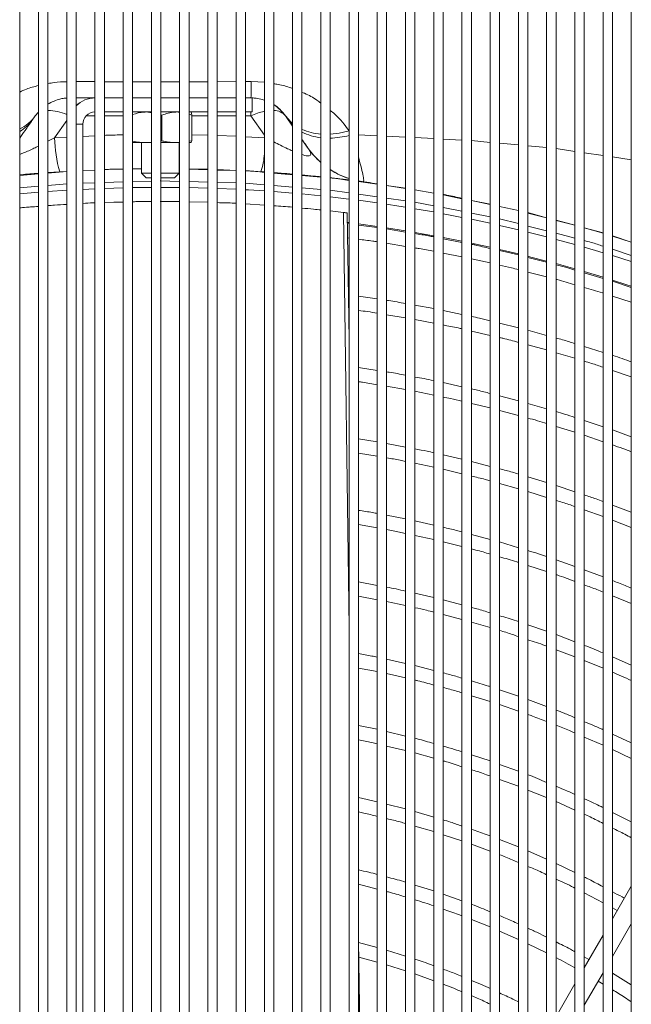
# Model space of a CAD drawing. Units: millimetres. Extents: x 1488 to 12188, y 1489 to 10331.
# Drawn here: x 2528 to 2658, y 7451 to 7661 of the extents above; entities that cross this region are included whole.
import ezdxf

# ---------------------------------------------------------------- set-up
doc = ezdxf.new("R2010")
doc.units = ezdxf.units.MM

msp = doc.modelspace()

# ---------------------------------------------------------------- linework, layer by layer
at = {"color": 7, "linetype": 'Continuous', "lineweight": 15}
for p, q in [((2528.035, 7748.986), (2528.035, 6848.986)), ((2532.035, 6848.986), (2532.035, 7748.986)), ((2534.035, 7748.986), (2534.035, 6848.986)), ((2538.035, 6848.986), (2538.035, 7748.986)), ((2540.035, 7748.986), (2540.035, 6848.986)), ((2544.035, 6848.986), (2544.035, 7748.986)), ((2546.035, 7748.986), (2546.035, 6848.986)), ((2550.035, 6848.986), (2550.035, 7748.986)), ((2552.035, 7748.986), (2552.035, 6848.986)), ((2556.035, 6848.986), (2556.035, 7748.986)), ((2558.035, 7748.986), (2558.035, 6848.986)), ((2562.035, 6848.986), (2562.035, 7748.986)), ((2564.035, 7748.986), (2564.035, 6848.986)), ((2568.035, 6848.986), (2568.035, 7748.986)), ((2570.035, 7748.986), (2570.035, 6848.986)), ((2574.035, 6848.986), (2574.035, 7748.986)), ((2576.035, 7748.986), (2576.035, 6848.986)), ((2580.035, 6848.986), (2580.035, 7748.986)), ((2582.035, 7748.986), (2582.035, 6848.986)), ((2586.035, 6848.986), (2586.035, 7748.986)), ((2588.035, 7748.986), (2588.035, 6848.986)), ((2592.035, 6848.986), (2592.035, 7748.986)), ((2594.035, 7748.986), (2594.035, 6848.986)), ((2598.035, 6848.986), (2598.035, 7748.986)), ((2600.035, 7748.986), (2600.035, 6848.986)), ((2604.035, 6848.986), (2604.035, 7748.986)), ((2606.035, 7748.986), (2606.035, 6848.986)), ((2610.035, 6848.986), (2610.035, 7748.986)), ((2612.035, 7748.986), (2612.035, 6848.986)), ((2616.035, 6848.986), (2616.035, 7748.986)), ((2618.035, 7748.986), (2618.035, 6848.986)), ((2622.035, 6848.986), (2622.035, 7748.986)), ((2624.035, 7748.986), (2624.035, 6848.986)), ((2628.035, 6848.986), (2628.035, 7748.986)), ((2630.035, 7748.986), (2630.035, 6848.986)), ((2634.035, 6848.986), (2634.035, 7748.986)), ((2636.035, 7748.986), (2636.035, 6848.986)), ((2640.035, 6848.986), (2640.035, 7748.986)), ((2642.035, 7748.986), (2642.035, 6848.986)), ((2646.035, 6848.986), (2646.035, 7748.986)), ((2648.035, 7748.986), (2648.035, 6848.986)), ((2652.035, 6848.986), (2652.035, 7748.986)), ((2654.035, 7748.986), (2654.035, 6848.986)), ((2658.035, 6848.986), (2658.035, 7748.986)), ((2540.035, 7643.986), (2543.962, 7643.986)), ((2546.035, 7643.986), (2550.035, 7643.986)), ((2552.035, 7643.986), (2556.035, 7643.986)), ((2557.951, 7643.986), (2562.035, 7643.986)), ((2564.035, 7643.986), (2568.035, 7643.986)), ((2570.035, 7643.986), (2574.035, 7643.986)), ((2576.035, 7643.986), (2577.179, 7643.986)), ((2577.448, 7643.986), (2577.448, 7640.986)), ((2532.035, 7640.957), (2531.346, 7640.148)), ((2550.035, 7640.986), (2546.035, 7640.986)), ((2556.035, 7640.986), (2552.035, 7640.986)), ((2554.943, 7640.986), (2556.035, 7640.834)), ((2562.035, 7640.986), (2558.035, 7640.986)), ((2558.035, 7640.413), (2558.27, 7640.334)), ((2558.27, 7640.334), (2558.27, 7634.854)), ((2561.432, 7640.986), (2562.035, 7640.898)), ((2568.035, 7640.986), (2564.035, 7640.986)), ((2564.035, 7640.534), (2564.599, 7640.334)), ((2564.599, 7640.334), (2564.599, 7634.854)), ((2574.035, 7640.986), (2570.035, 7640.986)), ((2577.448, 7640.986), (2576.035, 7640.986)), ((2530.712, 7639.243), (2531.346, 7640.148)), ((2540.035, 7638.386), (2541.449, 7638.386)), ((2541.473, 7387.336), (2541.449, 7638.386)), ((2584.529, 7640.148), (2584.548, 7640.148)), ((2586.035, 7637.997), (2584.529, 7640.148)), ((2584.548, 7640.148), (2585.181, 7639.243)), ((2554.904, 7634.486), (2552.035, 7634.486)), ((2553.94, 7634.486), (2553.94, 7627.986)), ((2554.904, 7634.486), (2554.973, 7634.486)), ((2556.035, 7634.486), (2554.973, 7634.486)), ((2558.27, 7634.854), (2558.035, 7634.824)), ((2561.411, 7634.486), (2558.035, 7634.486)), ((2561.411, 7634.486), (2561.464, 7634.486)), ((2561.94, 7634.486), (2561.464, 7634.486)), ((2561.94, 7627.986), (2561.94, 7634.486)), ((2564.599, 7634.854), (2564.035, 7634.779)), ((2564.433, 7634.486), (2564.035, 7634.486)), ((2589.352, 7633.259), (2588.035, 7635.14)), ((2589.367, 7633.259), (2589.352, 7633.259)), ((2532.035, 7627.828), (2528.035, 7627.487)), ((2538.035, 7628.339), (2534.035, 7627.998)), ((2534.035, 7628.114), (2536.544, 7628.292)), ((2536.544, 7628.292), (2538.035, 7628.365)), ((2541.45, 7628.531), (2544.035, 7628.657)), ((2552.035, 7628.89), (2553.94, 7628.921)), ((2553.94, 7627.986), (2554.94, 7626.986)), ((2553.94, 7627.986), (2556.035, 7627.986)), ((2558.035, 7627.986), (2561.94, 7627.986)), ((2560.94, 7626.986), (2561.94, 7627.986)), ((2564.035, 7628.887), (2568.035, 7628.822)), ((2570.035, 7628.743), (2574.035, 7628.549)), ((2576.035, 7628.451), (2579.3, 7628.292)), ((2579.3, 7628.292), (2580.035, 7628.24)), ((2556.035, 7626.986), (2554.94, 7626.986)), ((2560.94, 7626.986), (2558.035, 7626.986)), ((2601.056, 7626.155), (2601.071, 7626.155)), ((2606.035, 7625.378), (2610.035, 7624.734)), ((2612.035, 7624.413), (2616.035, 7623.769)), ((2550.035, 7621.862), (2546.035, 7621.757)), ((2550.035, 7621.855), (2546.035, 7621.739)), ((2562.035, 7621.94), (2557.923, 7621.947)), ((2568.035, 7621.788), (2564.035, 7621.92)), ((2580.035, 7621.188), (2576.035, 7621.448)), ((2624.035, 7622.201), (2628.035, 7621.341)), ((2532.035, 7620.922), (2528.035, 7620.593)), ((2596.831, 7619.634), (2594.035, 7619.96)), ((2598.035, 7592.537), (2597.613, 7619.54)), ((2630.035, 7620.911), (2634.035, 7620.051)), ((2636.035, 7619.604), (2640.035, 7618.522)), ((2598.035, 7617.219), (2597.649, 7617.27)), ((2597.664, 7617.513), (2598.035, 7617.467)), ((2598.035, 7617.465), (2597.669, 7617.511)), ((2600.035, 7617.208), (2604.035, 7616.653)), ((2604.035, 7616.651), (2600.035, 7617.206)), ((2642.035, 7617.981), (2646.035, 7616.9)), ((2604.035, 7616.424), (2600.035, 7616.954)), ((2606.035, 7616.356), (2610.035, 7615.724)), ((2610.035, 7615.721), (2606.035, 7616.354)), ((2610.035, 7615.468), (2606.035, 7616.126)), ((2652.035, 7615.199), (2648.035, 7616.374)), ((2648.035, 7616.359), (2652.035, 7615.277)), ((2597.696, 7614.232), (2598.035, 7614.189)), ((2606.035, 7613.073), (2610.035, 7612.433)), ((2618.035, 7614.303), (2622.035, 7613.513)), ((2622.035, 7613.51), (2618.035, 7614.3)), ((2622.035, 7613.263), (2618.035, 7614.051)), ((2654.035, 7614.642), (2658.035, 7613.332)), ((2618.035, 7610.99), (2622.035, 7610.221)), ((2630.035, 7611.775), (2634.035, 7610.826)), ((2634.035, 7610.823), (2630.035, 7611.772)), ((2634.035, 7610.597), (2630.035, 7611.516)), ((2624.035, 7609.796), (2628.035, 7608.896)), ((2640.035, 7609.038), (2636.035, 7610.09)), ((2636.035, 7606.979), (2640.035, 7605.944)), ((2642.035, 7608.763), (2646.035, 7607.649)), ((2646.035, 7607.645), (2642.035, 7608.76)), ((2648.035, 7607.071), (2652.035, 7605.872)), ((2652.035, 7605.868), (2648.035, 7607.067)), ((2652.035, 7605.621), (2648.035, 7606.809)), ((2658.035, 7603.701), (2654.035, 7605.026)), ((2604.035, 7601.254), (2600.035, 7601.831)), ((2654.035, 7601.852), (2658.035, 7600.544)), ((2616.035, 7599.205), (2612.035, 7599.914)), ((2622.035, 7597.943), (2618.035, 7598.786)), ((2606.035, 7597.894), (2610.035, 7597.239)), ((2612.035, 7596.898), (2616.035, 7596.11)), ((2624.035, 7594.438), (2628.035, 7593.515)), ((2634.035, 7595.134), (2630.035, 7596.112)), ((2640.035, 7593.504), (2636.035, 7594.619)), ((2636.035, 7591.487), (2640.035, 7590.426)), ((2652.035, 7589.903), (2648.035, 7591.158)), ((2642.035, 7589.832), (2646.035, 7588.632)), ((2604.035, 7586.069), (2600.035, 7586.681)), ((2654.035, 7586.073), (2658.035, 7584.731)), ((2606.035, 7582.69), (2610.035, 7582.018)), ((2622.035, 7582.585), (2618.035, 7583.47)), ((2612.035, 7581.621), (2616.035, 7580.812)), ((2634.035, 7579.628), (2630.035, 7580.652)), ((2624.035, 7579.04), (2628.035, 7578.092)), ((2630.035, 7577.578), (2634.035, 7576.488)), ((2640.035, 7577.901), (2636.035, 7579.067)), ((2652.035, 7574.108), (2648.035, 7575.418)), ((2642.035, 7574.168), (2646.035, 7572.935)), ((2658.035, 7571.955), (2654.035, 7573.413)), ((2604.035, 7570.876), (2600.035, 7571.507)), ((2648.035, 7572.288), (2652.035, 7570.909)), ((2610.035, 7569.77), (2606.035, 7570.541)), ((2600.035, 7568.505), (2604.035, 7567.814)), ((2622.035, 7567.197), (2618.035, 7568.109)), ((2612.035, 7566.321), (2616.035, 7565.489)), ((2618.035, 7565.071), (2622.035, 7564.096)), ((2628.035, 7565.675), (2624.035, 7566.73)), ((2640.035, 7562.242), (2636.035, 7563.444)), ((2630.035, 7562.035), (2634.035, 7560.915)), ((2646.035, 7560.278), (2642.035, 7561.629)), ((2636.035, 7560.35), (2640.035, 7559.082)), ((2658.035, 7555.939), (2654.035, 7557.443)), ((2610.035, 7554.491), (2606.035, 7555.267)), ((2648.035, 7556.421), (2652.035, 7555.001)), ((2600.035, 7553.294), (2604.035, 7552.583)), ((2616.035, 7553.18), (2612.035, 7554.102)), ((2654.035, 7554.27), (2658.035, 7552.695)), ((2612.035, 7550.994), (2616.035, 7550.138)), ((2628.035, 7550.15), (2624.035, 7551.219)), ((2618.035, 7549.644), (2622.035, 7548.64)), ((2634.035, 7548.38), (2630.035, 7549.599)), ((2636.035, 7544.622), (2640.035, 7543.315)), ((2646.035, 7544.422), (2642.035, 7545.796)), ((2652.035, 7542.158), (2648.035, 7543.69)), ((2604.035, 7540.375), (2600.035, 7541.134)), ((2600.035, 7538.065), (2604.035, 7537.332)), ((2616.035, 7537.797), (2612.035, 7538.707)), ((2654.035, 7538.144), (2658.035, 7536.519)), ((2606.035, 7536.962), (2610.035, 7536.079)), ((2622.035, 7536.229), (2618.035, 7537.291)), ((2618.035, 7534.178), (2622.035, 7533.142)), ((2624.035, 7532.583), (2628.035, 7531.392)), ((2640.035, 7530.622), (2636.035, 7531.997)), ((2646.035, 7528.394), (2642.035, 7529.931)), ((2642.035, 7526.703), (2646.035, 7525.19)), ((2658.035, 7523.453), (2654.035, 7525.157)), ((2610.035, 7523.797), (2606.035, 7524.669)), ((2616.035, 7522.301), (2612.035, 7523.329)), ((2648.035, 7524.426), (2652.035, 7522.746)), ((2600.035, 7522.812), (2604.035, 7522.055)), ((2606.035, 7521.614), (2610.035, 7520.701)), ((2624.035, 7516.931), (2628.035, 7515.698)), ((2634.035, 7516.834), (2630.035, 7518.184)), ((2630.035, 7515.039), (2634.035, 7513.642)), ((2640.035, 7514.629), (2636.035, 7516.147)), ((2604.035, 7509.785), (2600.035, 7510.59)), ((2610.035, 7508.355), (2606.035, 7509.321)), ((2658.035, 7506.9), (2654.035, 7508.767)), ((2648.035, 7508.147), (2652.035, 7506.406)), ((2606.035, 7506.228), (2610.035, 7505.282)), ((2612.035, 7504.76), (2616.035, 7503.65)), ((2628.035, 7503.06), (2624.035, 7504.356)), ((2654.035, 7505.475), (2658.035, 7503.553)), ((2634.035, 7500.871), (2630.035, 7502.339)), ((2630.035, 7499.14), (2634.035, 7497.69)), ((2636.035, 7496.886), (2640.035, 7495.259)), ((2604.035, 7494.405), (2600.035, 7495.272)), ((2610.035, 7492.865), (2606.035, 7493.899)), ((2642.035, 7494.436), (2646.035, 7492.627)), ((2616.035, 7491.141), (2612.035, 7492.346)), ((2658.035, 7490.127), (2654.035, 7492.141)), ((2612.035, 7489.19), (2616.035, 7488.036)), ((2618.035, 7487.391), (2622.035, 7486.063)), ((2624.035, 7485.395), (2628.035, 7483.887)), ((2634.035, 7484.775), (2630.035, 7486.336)), ((2640.035, 7482.18), (2636.035, 7483.927)), ((2646.035, 7479.36), (2642.035, 7481.299)), ((2600.035, 7476.849), (2604.035, 7475.826)), ((2616.035, 7475.433), (2612.035, 7476.684)), ((2648.035, 7475.01), (2652.035, 7472.924)), ((2658.035, 7476.447), (2654.035, 7469.519)), ((2622.035, 7473.325), (2618.035, 7474.759)), ((2654.035, 7471.818), (2655.032, 7471.246)), ((2624.035, 7469.357), (2628.035, 7467.782)), ((2630.035, 7466.914), (2634.035, 7465.143)), ((2654.035, 7461.519), (2658.035, 7468.447)), ((2601.029, 7401.664), (2600.035, 7464.837)), ((2604.035, 7463.406), (2600.041, 7464.473)), ((2652.035, 7466.055), (2648.035, 7459.127)), ((2610.035, 7461.592), (2606.035, 7462.846)), ((2636.035, 7464.223), (2640.035, 7462.249)), ((2600.09, 7461.355), (2604.035, 7460.3)), ((2649.03, 7460.85), (2648.035, 7461.406)), ((2606.035, 7459.704), (2610.035, 7458.446)), ((2612.035, 7457.801), (2616.035, 7456.349)), ((2648.035, 7451.127), (2652.035, 7458.055)), ((2650.996, 7456.255), (2652.035, 7455.63)), ((2658.035, 7455.477), (2654.035, 7457.931)), ((2646.035, 7455.663), (2642.035, 7448.734))]:
    msp.add_line(p, q, dxfattribs=at)
at = {"color": 8, "linetype": 'Continuous', "lineweight": 15}
for p, q in [((2544.035, 7647.434), (2540.035, 7647.442)), ((2550.035, 7647.423), (2546.035, 7647.431)), ((2556.035, 7647.411), (2552.035, 7647.419)), ((2562.035, 7647.415), (2558.035, 7647.407)), ((2568.035, 7647.427), (2564.035, 7647.419)), ((2574.035, 7647.439), (2570.035, 7647.431)), ((2577.259, 7647.445), (2576.035, 7647.443)), ((2577.259, 7647.445), (2580.035, 7647.306)), ((2577.155, 7640.148), (2577.155, 7640.986)), ((2535.447, 7635.506), (2538.035, 7639.201)), ((2542.137, 7640.148), (2544.035, 7640.148)), ((2546.035, 7640.148), (2550.035, 7640.148)), ((2564.599, 7640.148), (2568.035, 7640.148)), ((2570.035, 7640.148), (2574.035, 7640.148)), ((2576.035, 7640.148), (2577.155, 7640.148)), ((2577.155, 7640.148), (2580.035, 7636.033)), ((2585.181, 7639.243), (2586.035, 7638.221)), ((2585.181, 7639.243), (2586.035, 7638.022)), ((2568.035, 7636.071), (2564.599, 7636.127)), ((2604.035, 7635.952), (2600.035, 7636.1)), ((2535.447, 7635.506), (2534.035, 7634.762)), ((2538.035, 7635.632), (2535.447, 7635.506)), ((2544.035, 7635.924), (2541.449, 7635.798)), ((2574.035, 7635.816), (2570.035, 7636.011)), ((2580.035, 7635.524), (2576.035, 7635.719)), ((2610.035, 7635.659), (2606.035, 7635.87)), ((2616.035, 7635.344), (2612.035, 7635.554)), ((2622.035, 7635.028), (2618.035, 7635.239)), ((2628.035, 7634.536), (2624.035, 7634.904)), ((2634.035, 7633.984), (2630.035, 7634.352)), ((2640.035, 7633.431), (2636.035, 7633.799)), ((2646.035, 7632.622), (2642.035, 7633.216)), ((2652.035, 7631.73), (2648.035, 7632.325)), ((2658.035, 7630.839), (2654.035, 7631.433)), ((2564.035, 7628.814), (2568.035, 7628.701)), ((2570.035, 7628.645), (2574.035, 7628.533)), ((2582.035, 7627.992), (2586.035, 7627.655)), ((2534.035, 7625.369), (2538.035, 7625.712)), ((2541.45, 7625.879), (2544.035, 7625.953)), ((2546.035, 7626.01), (2550.035, 7626.125)), ((2552.035, 7626.182), (2556.035, 7626.296)), ((2557.904, 7626.35), (2562.035, 7626.236)), ((2564.035, 7626.181), (2568.035, 7626.07)), ((2570.035, 7626.015), (2574.035, 7625.905)), ((2576.035, 7625.844), (2580.035, 7625.513)), ((2588.035, 7627.486), (2592.035, 7627.149)), ((2600.035, 7626.324), (2601.071, 7626.155)), ((2600.035, 7626.321), (2601.056, 7626.155)), ((2600.035, 7626.18), (2604.035, 7625.615)), ((2528.035, 7624.855), (2532.035, 7625.198)), ((2532.035, 7623.937), (2528.035, 7623.594)), ((2538.035, 7624.359), (2534.035, 7624.09)), ((2544.035, 7624.67), (2541.45, 7624.549)), ((2550.035, 7624.87), (2546.035, 7624.749)), ((2562.035, 7624.939), (2558.035, 7624.965)), ((2574.035, 7624.565), (2570.035, 7624.739)), ((2582.035, 7625.348), (2586.035, 7625.016)), ((2586.035, 7623.749), (2582.035, 7624.07)), ((2588.035, 7624.851), (2592.035, 7624.52)), ((2592.035, 7623.173), (2588.035, 7623.569)), ((2594.035, 7624.347), (2598.035, 7623.791)), ((2600.035, 7623.513), (2604.035, 7622.958)), ((2606.035, 7625.332), (2610.035, 7624.768)), ((2604.035, 7621.684), (2600.035, 7622.231)), ((2606.035, 7622.68), (2610.035, 7622.125)), ((2612.035, 7621.841), (2616.035, 7621.057)), ((2618.035, 7623.358), (2622.035, 7622.563)), ((2624.035, 7622.165), (2628.035, 7621.369)), ((2598.035, 7531.349), (2596.831, 7619.634)), ((2616.035, 7619.74), (2612.035, 7620.439)), ((2618.035, 7620.664), (2622.035, 7619.88)), ((2624.035, 7619.488), (2628.035, 7618.704)), ((2636.035, 7619.501), (2640.035, 7618.469)), ((2628.035, 7617.331), (2624.035, 7618.186)), ((2630.035, 7618.297), (2634.035, 7617.264)), ((2642.035, 7617.953), (2646.035, 7616.921)), ((2634.035, 7615.95), (2630.035, 7616.884)), ((2636.035, 7616.748), (2640.035, 7615.716)), ((2640.035, 7614.448), (2636.035, 7615.463)), ((2642.035, 7615.199), (2646.035, 7614.167)), ((2646.035, 7612.825), (2642.035, 7613.921)), ((2654.035, 7614.567), (2658.035, 7613.293)), ((2654.035, 7611.798), (2658.035, 7610.495)), ((2658.035, 7609.205), (2654.035, 7610.468))]:
    msp.add_line(p, q, dxfattribs=at)
at = {"color": 8, "linetype": 'Continuous', "lineweight": 15, "flags": 128}
for points in [[(2584.548, 7640.148), (2585.591, 7638.937), (2586.035, 7638.543)], [(2594.035, 7636.286), (2595.949, 7636.497), (2598.055, 7636.966)], [(2596.73, 7627.321), (2597.636, 7626.973), (2598.035, 7626.838)], [(2556.035, 7624.959), (2555.222, 7624.954), (2552.035, 7624.912)], [(2568.035, 7624.807), (2565.945, 7624.866), (2564.035, 7624.907)], [(2580.035, 7624.213), (2576.659, 7624.425), (2576.035, 7624.46)], [(2598.035, 7622.485), (2598.014, 7622.488), (2594.035, 7622.956)], [(2610.035, 7620.769), (2608.633, 7620.993), (2606.035, 7621.392)], [(2622.035, 7618.594), (2619.196, 7619.151), (2618.035, 7619.371)], [(2652.035, 7611.078), (2650.443, 7611.554), (2648.035, 7612.257)]]:
    msp.add_lwpolyline(points, dxfattribs=at)
at = {"color": 7, "linetype": 'Continuous', "lineweight": 15, "flags": 128}
for points in [[(2612.035, 7615.388), (2615.962, 7614.691), (2616.035, 7614.677)], [(2616.035, 7614.675), (2615.948, 7614.691), (2612.035, 7615.385)], [(2624.035, 7613.099), (2626.369, 7612.598), (2628.035, 7612.23)], [(2628.035, 7612.227), (2626.355, 7612.598), (2624.035, 7613.096)], [(2636.035, 7610.331), (2636.701, 7610.163), (2640.035, 7609.3)], [(2640.035, 7609.296), (2636.687, 7610.163), (2636.035, 7610.327)], [(2654.035, 7605.252), (2657.094, 7604.275), (2658.035, 7603.967)], [(2658.035, 7603.963), (2657.08, 7604.275), (2654.035, 7605.247)]]:
    msp.add_lwpolyline(points, dxfattribs=at)
at = {"color": 7, "linetype": 'Continuous', "lineweight": 15}
for centre, radius, start, end in [((2522.189, 7646.991), 55.072, 356.87188, 0.47242), ((2577.157, 7634.986), 9, 35, 57.17966), ((2564.417, 7636.223), 28.978, 181.41699, 195.88187), ((2603.278, 7643.009), 17, 215, 228.59935), ((2603.278, 7643.009), 17, 237.06595, 247.34801)]:
    msp.add_arc(centre, radius, start, end, dxfattribs=at)
at = {"color": 8, "linetype": 'Continuous', "lineweight": 15}
for centre, radius, start, end in [((2533.899, 7631.123), 10.195, 66.06172, 89.23192), ((2582.754, 7628.53), 12.897, 102.17198, 115.73197), ((2582.063, 7638.106), 3.202, 39.61621, 90.4978), ((2524.401, 7645.096), 8.527, 295.22362, 324.52975), ((2523.983, 7644.021), 8.253, 299.40425, 324.61725), ((2592.846, 7648.127), 11.848, 246.04245, 266.07524), ((2593.167, 7646.483), 11.017, 242.23747, 264.10358), ((2593.564, 7653.301), 17.872, 271.51099, 284.48853), ((2567.486, 7632.553), 12.558, 340.1666, 357.80118), ((2603.293, 7643.009), 17, 215, 228.5319), ((2603.293, 7643.009), 17, 237.00568, 251.98525)]:
    msp.add_arc(centre, radius, start, end, dxfattribs=at)
at = {"color": 7, "linetype": 'Continuous', "lineweight": 15}
for centre, major_axis, ratio, start_param, end_param in [((2544.049, 7638.386), (-3.959, 3.961), 0.9999052, 5.4980104, 6.2969755), ((2544.029, 7638.386), (-3.958, 3.961), 0.9999534, 5.4982046, 6.2922002), ((2544.049, 7638.386), (-1.839, 1.839), 0.9997958, 5.4979308, 7.0687272)]:
    msp.add_ellipse(centre, major_axis=major_axis, ratio=ratio, start_param=start_param, end_param=end_param, dxfattribs=at)
at = {"color": 8, "linetype": 'Continuous', "lineweight": 15}
for points, knots in [([(2528.035, 7645.223), (2528.502, 7645.437), (2529.74, 7646.002), (2531.154, 7646.382), (2532.035, 7646.618)], [0, 0, 0, 0, 0.3768572, 1, 1, 1, 1]), ([(2534.035, 7647.014), (2534.475, 7647.103), (2535.765, 7647.364), (2537.133, 7647.392), (2538.035, 7647.409)], [0, 0, 0, 0, 0.3405989, 1, 1, 1, 1]), ([(2582.035, 7646.996), (2582.339, 7646.95), (2583.616, 7646.758), (2584.97, 7646.396), (2585.92, 7646.009), (2586.035, 7645.963)], [0, 0, 0, 0, 0.2154303, 0.9048804, 1, 1, 1, 1]), ([(2588.035, 7645.161), (2588.209, 7645.093), (2589.364, 7644.638), (2590.757, 7643.883), (2591.755, 7643.077), (2592.035, 7642.851)], [0, 0, 0, 0, 0.1129817, 0.7510404, 1, 1, 1, 1]), ([(2594.035, 7641.296), (2594.368, 7641.047), (2596.052, 7639.787), (2597.163, 7638.222), (2598.055, 7636.966)], [0, 0, 0, 0, 0.1973116, 1, 1, 1, 1]), ([(2550.035, 7636.107), (2548.918, 7636.104), (2547.584, 7636.1), (2546.252, 7636.032), (2546.035, 7636.021)], [0, 0, 0, 0, 0.836972, 1, 1, 1, 1]), ([(2586.035, 7632.699), (2585.675, 7632.86), (2584.302, 7633.472), (2582.998, 7634.147), (2582.035, 7634.644)], [0, 0, 0, 0, 0.2619664, 1, 1, 1, 1]), ([(2588.035, 7635.164), (2588.265, 7634.835), (2588.771, 7634.112), (2589.257, 7633.417), (2589.33, 7633.312), (2589.367, 7633.259)], [0, 0, 0, 0, 0.291215, 0.6397956, 1, 1, 1, 1]), ([(2532.035, 7633.748), (2531.717, 7633.588), (2530.68, 7633.067), (2529.374, 7632.497), (2528.343, 7632.089), (2528.09, 7632.013), (2528.035, 7631.996)], [0, 0, 0, 0, 0.245477, 0.7990709, 0.9561618, 1, 1, 1, 1]), ([(2589.352, 7633.259), (2589.496, 7633.039), (2589.787, 7632.595), (2589.955, 7632.071), (2589.827, 7631.742), (2589.509, 7631.649), (2589.091, 7631.659), (2588.66, 7631.723), (2588.208, 7631.875), (2588.035, 7631.933)], [0, 0, 0, 0, 0.2248379, 0.4543306, 0.6225111, 0.7577346, 0.7965596, 0.9224935, 1, 1, 1, 1]), ([(2601.071, 7626.155), (2601.12, 7626.223), (2601.221, 7626.361), (2601.006, 7627.606), (2600.621, 7629.257), (2600.21, 7630.733), (2600.035, 7631.359)], [0, 0, 0, 0, 0.2719378, 0.5506657, 0.8092876, 1, 1, 1, 1]), ([(2576.035, 7628.477), (2576.16, 7628.474), (2577.498, 7628.44), (2578.829, 7628.293), (2580.035, 7628.161)], [0, 0, 0, 0, 0.0936995, 1, 1, 1, 1]), ([(2594.035, 7626.98), (2594.309, 7626.958), (2595.65, 7626.853), (2596.978, 7626.635), (2598.035, 7626.462)], [0, 0, 0, 0, 0.2041867, 1, 1, 1, 1]), ([(2648.035, 7613.651), (2648.533, 7613.528), (2649.886, 7613.196), (2651.203, 7612.738), (2652.035, 7612.449)], [0, 0, 0, 0, 0.3679065, 1, 1, 1, 1])]:
    msp.add_open_spline(points, degree=3, knots=knots, dxfattribs=at)
at = {"color": 7, "linetype": 'Continuous', "lineweight": 15}
for points, knots in [([(2538.035, 7643.95), (2537.95, 7643.946), (2537.466, 7643.924), (2536.455, 7643.716), (2535.113, 7643.293), (2534.424, 7642.869), (2534.035, 7642.63)], [0, 0, 0, 0, 0.0384466, 0.2195836, 0.5600751, 1, 1, 1, 1]), ([(2580.035, 7643.505), (2579.876, 7643.562), (2579.409, 7643.728), (2578.542, 7643.904), (2577.664, 7643.981), (2577.277, 7643.985), (2577.179, 7643.986)], [0, 0, 0, 0, 0.2293342, 0.6745824, 0.9173431, 1, 1, 1, 1]), ([(2584.548, 7640.148), (2584.147, 7640.631), (2583.468, 7641.451), (2582.636, 7642.243), (2582.06, 7642.54), (2582.035, 7642.553)], [0, 0, 0, 0, 0.5784746, 0.9821047, 1, 1, 1, 1]), ([(2552.035, 7640.43), (2552.83, 7640.675), (2553.788, 7640.97), (2554.774, 7640.983), (2554.941, 7640.986)], [0, 0, 0, 0, 0.8299665, 1, 1, 1, 1]), ([(2558.27, 7640.334), (2559.159, 7640.625), (2560.201, 7640.966), (2561.274, 7640.983), (2561.432, 7640.986)], [0, 0, 0, 0, 0.8523335, 1, 1, 1, 1]), ([(2564.599, 7640.334), (2564.552, 7640.625), (2564.499, 7640.961), (2564.443, 7640.983), (2564.436, 7640.986)], [0, 0, 0, 0, 0.8637975, 1, 1, 1, 1]), ([(2528.035, 7635.422), (2528.394, 7635.934), (2529.153, 7637.018), (2530.173, 7638.474), (2530.712, 7639.243)], [0, 0, 0, 0, 0.4718902, 1, 1, 1, 1]), ([(2554.904, 7634.486), (2553.946, 7634.526), (2552.984, 7634.567), (2552.04, 7634.765), (2552.035, 7634.765)], [0, 0, 0, 0, 0.9950764, 1, 1, 1, 1]), ([(2556.035, 7634.571), (2555.831, 7634.539), (2555.479, 7634.483), (2555.123, 7634.485), (2554.973, 7634.486)], [0, 0, 0, 0, 0.5781399, 1, 1, 1, 1]), ([(2561.411, 7634.486), (2560.501, 7634.532), (2559.447, 7634.586), (2558.413, 7634.822), (2558.27, 7634.854)], [0, 0, 0, 0, 0.8623574, 1, 1, 1, 1]), ([(2562.035, 7634.512), (2561.988, 7634.505), (2561.798, 7634.477), (2561.607, 7634.482), (2561.464, 7634.486)], [0, 0, 0, 0, 0.2512624, 1, 1, 1, 1]), ([(2564.433, 7634.486), (2564.457, 7634.497), (2564.512, 7634.523), (2564.567, 7634.733), (2564.599, 7634.854)], [0, 0, 0, 0, 0.4244979, 1, 1, 1, 1]), ([(2528.035, 7627.628), (2528.153, 7627.639), (2529.427, 7627.761), (2530.794, 7627.868), (2532.035, 7627.966)], [0, 0, 0, 0, 0.0922077, 1, 1, 1, 1]), ([(2546.035, 7628.754), (2546.429, 7628.775), (2547.76, 7628.847), (2549.095, 7628.853), (2550.035, 7628.858)], [0, 0, 0, 0, 0.2955108, 1, 1, 1, 1]), ([(2580.035, 7628.161), (2578.793, 7628.297), (2577.462, 7628.443), (2576.124, 7628.478), (2576.035, 7628.48)], [0, 0, 0, 0, 0.9333641, 1, 1, 1, 1]), ([(2582.035, 7628.097), (2582.56, 7628.06), (2583.915, 7627.967), (2585.23, 7627.85), (2586.035, 7627.779)], [0, 0, 0, 0, 0.3875194, 1, 1, 1, 1]), ([(2588.035, 7627.608), (2588.871, 7627.53), (2590.267, 7627.401), (2591.529, 7627.269), (2592.035, 7627.216)], [0, 0, 0, 0, 0.598788, 1, 1, 1, 1]), ([(2594.035, 7627.002), (2594.46, 7626.955), (2595.663, 7626.824), (2597.041, 7626.66), (2597.783, 7626.569), (2598.035, 7626.538)], [0, 0, 0, 0, 0.2653918, 0.7506497, 1, 1, 1, 1]), ([(2598.035, 7626.458), (2596.87, 7626.65), (2595.541, 7626.869), (2594.2, 7626.976), (2594.035, 7626.989)], [0, 0, 0, 0, 0.8769941, 1, 1, 1, 1]), ([(2600.035, 7626.288), (2600.079, 7626.282), (2600.529, 7626.225), (2600.906, 7626.175), (2601.006, 7626.162), (2601.056, 7626.155)], [0, 0, 0, 0, 0.0512389, 0.5253853, 1, 1, 1, 1]), ([(2601.071, 7626.155), (2601.321, 7626.123), (2602.312, 7625.994), (2603.298, 7625.826), (2604.035, 7625.699)], [0, 0, 0, 0, 0.2521604, 1, 1, 1, 1]), ([(2544.035, 7621.681), (2543.904, 7621.678), (2543.022, 7621.654), (2542.173, 7621.595), (2541.45, 7621.545)], [0, 0, 0, 0, 0.1493417, 1, 1, 1, 1]), ([(2556.035, 7621.95), (2555.171, 7621.96), (2553.814, 7621.975), (2552.509, 7621.93), (2552.035, 7621.913)], [0, 0, 0, 0, 0.6366371, 1, 1, 1, 1]), ([(2556.035, 7621.957), (2555.233, 7621.963), (2553.888, 7621.973), (2552.568, 7621.932), (2552.035, 7621.915)], [0, 0, 0, 0, 0.596384, 1, 1, 1, 1]), ([(2574.035, 7621.578), (2573.915, 7621.586), (2572.549, 7621.677), (2571.234, 7621.7), (2570.035, 7621.722)], [0, 0, 0, 0, 0.0875683, 1, 1, 1, 1]), ([(2618.035, 7623.448), (2618.299, 7623.407), (2619.644, 7623.197), (2620.97, 7622.883), (2622.035, 7622.631)], [0, 0, 0, 0, 0.1966281, 1, 1, 1, 1]), ([(2532.035, 7620.921), (2530.881, 7620.843), (2529.53, 7620.752), (2528.225, 7620.614), (2528.035, 7620.594)], [0, 0, 0, 0, 0.8545497, 1, 1, 1, 1]), ([(2538.035, 7621.35), (2537.16, 7621.307), (2535.807, 7621.241), (2534.498, 7621.127), (2534.035, 7621.087)], [0, 0, 0, 0, 0.6468485, 1, 1, 1, 1]), ([(2586.035, 7620.746), (2585.362, 7620.812), (2584.005, 7620.944), (2582.695, 7621.02), (2582.035, 7621.059)], [0, 0, 0, 0, 0.496115, 1, 1, 1, 1]), ([(2592.035, 7620.176), (2591.527, 7620.231), (2590.177, 7620.379), (2588.858, 7620.493), (2588.035, 7620.564)], [0, 0, 0, 0, 0.3764372, 1, 1, 1, 1]), ([(2596.831, 7619.634), (2596.931, 7619.622), (2597.132, 7619.597), (2597.382, 7619.567), (2597.548, 7619.546), (2597.622, 7619.537), (2597.607, 7619.539), (2597.604, 7619.539)], [0, 0, 0, 0, 0.2370551, 0.47425, 0.7083469, 0.9404724, 1, 1, 1, 1]), ([(2616.035, 7614.444), (2615.663, 7614.519), (2614.336, 7614.787), (2612.998, 7614.991), (2612.035, 7615.139)], [0, 0, 0, 0, 0.280262, 1, 1, 1, 1]), ([(2600.035, 7613.933), (2601.049, 7613.816), (2602.386, 7613.662), (2603.714, 7613.445), (2604.035, 7613.392)], [0, 0, 0, 0, 0.7581291, 1, 1, 1, 1]), ([(2612.035, 7612.114), (2612.345, 7612.066), (2613.685, 7611.856), (2615.014, 7611.584), (2616.035, 7611.375)], [0, 0, 0, 0, 0.2313668, 1, 1, 1, 1]), ([(2628.035, 7611.975), (2626.958, 7612.237), (2625.63, 7612.56), (2624.289, 7612.82), (2624.035, 7612.869)], [0, 0, 0, 0, 0.8110024, 1, 1, 1, 1]), ([(2630.035, 7608.445), (2630.885, 7608.263), (2632.225, 7607.975), (2633.55, 7607.624), (2634.035, 7607.496)], [0, 0, 0, 0, 0.6338759, 1, 1, 1, 1]), ([(2646.035, 7607.402), (2645.472, 7607.574), (2644.147, 7607.976), (2642.806, 7608.316), (2642.035, 7608.512)], [0, 0, 0, 0, 0.4256571, 1, 1, 1, 1]), ([(2642.035, 7605.427), (2642.116, 7605.407), (2643.461, 7605.06), (2644.788, 7604.651), (2646.035, 7604.266)], [0, 0, 0, 0, 0.0601688, 1, 1, 1, 1]), ([(2648.035, 7603.681), (2649.327, 7603.324), (2650.668, 7602.954), (2651.988, 7602.521), (2652.035, 7602.506)], [0, 0, 0, 0, 0.9643756, 1, 1, 1, 1]), ([(2610.035, 7600.269), (2608.841, 7600.498), (2607.512, 7600.754), (2606.172, 7600.945), (2606.035, 7600.965)], [0, 0, 0, 0, 0.8980776, 1, 1, 1, 1]), ([(2600.035, 7598.812), (2600.685, 7598.732), (2602.024, 7598.568), (2603.352, 7598.339), (2604.035, 7598.221)], [0, 0, 0, 0, 0.4859644, 1, 1, 1, 1]), ([(2628.035, 7596.601), (2627.271, 7596.796), (2625.945, 7597.133), (2624.604, 7597.406), (2624.035, 7597.522)], [0, 0, 0, 0, 0.5758191, 1, 1, 1, 1]), ([(2618.035, 7595.716), (2619.103, 7595.519), (2620.442, 7595.273), (2621.767, 7594.963), (2622.035, 7594.9)], [0, 0, 0, 0, 0.7977202, 1, 1, 1, 1]), ([(2630.035, 7593.053), (2630.277, 7592.998), (2631.62, 7592.692), (2632.947, 7592.321), (2634.035, 7592.017)], [0, 0, 0, 0, 0.1799597, 1, 1, 1, 1]), ([(2646.035, 7591.786), (2645.608, 7591.922), (2644.286, 7592.345), (2642.944, 7592.703), (2642.035, 7592.946)], [0, 0, 0, 0, 0.3226074, 1, 1, 1, 1]), ([(2648.035, 7588.032), (2648.551, 7587.881), (2649.896, 7587.486), (2651.219, 7587.027), (2652.035, 7586.745)], [0, 0, 0, 0, 0.3838572, 1, 1, 1, 1]), ([(2658.035, 7587.881), (2656.74, 7588.356), (2655.414, 7588.843), (2654.067, 7589.265), (2654.035, 7589.275)], [0, 0, 0, 0, 0.9764513, 1, 1, 1, 1]), ([(2610.035, 7585.034), (2608.892, 7585.265), (2607.563, 7585.533), (2606.222, 7585.735), (2606.035, 7585.763)], [0, 0, 0, 0, 0.8603528, 1, 1, 1, 1]), ([(2616.035, 7583.912), (2616.029, 7583.914), (2614.705, 7584.207), (2613.367, 7584.434), (2612.035, 7584.66)], [0, 0, 0, 0, 0.0044515, 1, 1, 1, 1]), ([(2600.035, 7583.67), (2600.313, 7583.633), (2601.653, 7583.458), (2602.982, 7583.217), (2604.035, 7583.026)], [0, 0, 0, 0, 0.2076505, 1, 1, 1, 1]), ([(2628.035, 7581.165), (2627.151, 7581.401), (2625.825, 7581.757), (2624.482, 7582.046), (2624.035, 7582.142)], [0, 0, 0, 0, 0.666701, 1, 1, 1, 1]), ([(2618.035, 7580.407), (2618.563, 7580.304), (2619.904, 7580.042), (2621.231, 7579.713), (2622.035, 7579.514)], [0, 0, 0, 0, 0.3937598, 1, 1, 1, 1]), ([(2636.035, 7575.944), (2636.723, 7575.763), (2638.066, 7575.409), (2639.39, 7574.989), (2640.035, 7574.785)], [0, 0, 0, 0, 0.5123847, 1, 1, 1, 1]), ([(2646.035, 7576.074), (2645.313, 7576.318), (2643.989, 7576.764), (2642.645, 7577.145), (2642.035, 7577.318)], [0, 0, 0, 0, 0.5460423, 1, 1, 1, 1]), ([(2616.035, 7568.565), (2615.571, 7568.674), (2614.245, 7568.984), (2612.905, 7569.227), (2612.035, 7569.385)], [0, 0, 0, 0, 0.3504246, 1, 1, 1, 1]), ([(2654.035, 7570.219), (2654.766, 7569.974), (2656.111, 7569.524), (2657.432, 7569.007), (2658.035, 7568.771)], [0, 0, 0, 0, 0.5430796, 1, 1, 1, 1]), ([(2606.035, 7567.469), (2606.983, 7567.317), (2608.322, 7567.102), (2609.648, 7566.819), (2610.035, 7566.737)], [0, 0, 0, 0, 0.7079009, 1, 1, 1, 1]), ([(2634.035, 7564.045), (2633.612, 7564.174), (2632.29, 7564.58), (2630.948, 7564.917), (2630.035, 7565.147)], [0, 0, 0, 0, 0.3196566, 1, 1, 1, 1]), ([(2624.035, 7563.608), (2625.02, 7563.381), (2626.361, 7563.072), (2627.684, 7562.695), (2628.035, 7562.595)], [0, 0, 0, 0, 0.7343173, 1, 1, 1, 1]), ([(2652.035, 7558.195), (2651.54, 7558.384), (2650.22, 7558.89), (2648.876, 7559.328), (2648.035, 7559.602)], [0, 0, 0, 0, 0.3749208, 1, 1, 1, 1]), ([(2642.035, 7558.447), (2642.949, 7558.169), (2644.293, 7557.76), (2645.613, 7557.283), (2646.035, 7557.131)], [0, 0, 0, 0, 0.680405, 1, 1, 1, 1]), ([(2604.035, 7555.655), (2603.717, 7555.718), (2602.391, 7555.981), (2601.052, 7556.174), (2600.035, 7556.321)], [0, 0, 0, 0, 0.2399524, 1, 1, 1, 1]), ([(2622.035, 7551.754), (2621.636, 7551.863), (2620.312, 7552.224), (2618.971, 7552.516), (2618.035, 7552.72)], [0, 0, 0, 0, 0.3018829, 1, 1, 1, 1]), ([(2606.035, 7552.228), (2606.502, 7552.148), (2607.843, 7551.918), (2609.17, 7551.618), (2610.035, 7551.423)], [0, 0, 0, 0, 0.3478659, 1, 1, 1, 1]), ([(2624.035, 7548.138), (2624.36, 7548.058), (2625.705, 7547.727), (2627.03, 7547.325), (2628.035, 7547.021)], [0, 0, 0, 0, 0.2418379, 1, 1, 1, 1]), ([(2630.035, 7546.444), (2631.256, 7546.112), (2632.597, 7545.749), (2633.917, 7545.315), (2634.035, 7545.276)], [0, 0, 0, 0, 0.9102716, 1, 1, 1, 1]), ([(2640.035, 7546.483), (2639.453, 7546.688), (2638.132, 7547.153), (2636.788, 7547.548), (2636.035, 7547.77)], [0, 0, 0, 0, 0.4402826, 1, 1, 1, 1]), ([(2642.035, 7542.661), (2642.109, 7542.637), (2643.458, 7542.197), (2644.783, 7541.687), (2646.035, 7541.206)], [0, 0, 0, 0, 0.0548722, 1, 1, 1, 1]), ([(2610.035, 7539.161), (2609.381, 7539.316), (2608.055, 7539.63), (2606.714, 7539.872), (2606.035, 7539.995)], [0, 0, 0, 0, 0.4935879, 1, 1, 1, 1]), ([(2648.035, 7540.473), (2648.938, 7540.155), (2650.283, 7539.68), (2651.601, 7539.136), (2652.035, 7538.957)], [0, 0, 0, 0, 0.6710407, 1, 1, 1, 1]), ([(2658.035, 7539.753), (2657.143, 7540.143), (2655.822, 7540.72), (2654.473, 7541.228), (2654.035, 7541.393)], [0, 0, 0, 0, 0.6753781, 1, 1, 1, 1]), ([(2612.035, 7535.637), (2612.86, 7535.465), (2614.201, 7535.184), (2615.525, 7534.831), (2616.035, 7534.696)], [0, 0, 0, 0, 0.6146865, 1, 1, 1, 1]), ([(2628.035, 7534.526), (2627.086, 7534.828), (2625.761, 7535.25), (2624.416, 7535.599), (2624.035, 7535.698)], [0, 0, 0, 0, 0.7165512, 1, 1, 1, 1]), ([(2634.035, 7532.685), (2633.893, 7532.734), (2632.574, 7533.19), (2631.232, 7533.575), (2630.035, 7533.918)], [0, 0, 0, 0, 0.108025, 1, 1, 1, 1]), ([(2630.035, 7530.796), (2630.482, 7530.666), (2631.828, 7530.274), (2633.151, 7529.809), (2634.035, 7529.499)], [0, 0, 0, 0, 0.3319723, 1, 1, 1, 1]), ([(2636.035, 7528.824), (2637.254, 7528.435), (2638.597, 7528.006), (2639.914, 7527.505), (2640.035, 7527.459)], [0, 0, 0, 0, 0.9078492, 1, 1, 1, 1]), ([(2652.035, 7526.009), (2651.414, 7526.28), (2650.096, 7526.855), (2648.748, 7527.359), (2648.035, 7527.625)], [0, 0, 0, 0, 0.471062, 1, 1, 1, 1]), ([(2604.035, 7525.105), (2603.648, 7525.192), (2602.323, 7525.488), (2600.984, 7525.711), (2600.035, 7525.868)], [0, 0, 0, 0, 0.2918621, 1, 1, 1, 1]), ([(2622.035, 7520.656), (2621.188, 7520.919), (2619.864, 7521.329), (2618.52, 7521.665), (2618.035, 7521.786)], [0, 0, 0, 0, 0.6397623, 1, 1, 1, 1]), ([(2654.035, 7521.906), (2654.671, 7521.645), (2656.021, 7521.092), (2657.338, 7520.466), (2658.035, 7520.135)], [0, 0, 0, 0, 0.471301, 1, 1, 1, 1]), ([(2612.035, 7520.244), (2612.254, 7520.195), (2613.599, 7519.893), (2614.925, 7519.515), (2616.035, 7519.2)], [0, 0, 0, 0, 0.1627357, 1, 1, 1, 1]), ([(2628.035, 7518.86), (2627.914, 7518.901), (2626.595, 7519.349), (2625.253, 7519.723), (2624.035, 7520.062)], [0, 0, 0, 0, 0.0921002, 1, 1, 1, 1]), ([(2618.035, 7518.664), (2618.989, 7518.422), (2620.331, 7518.082), (2621.652, 7517.667), (2622.035, 7517.547)], [0, 0, 0, 0, 0.71033, 1, 1, 1, 1]), ([(2636.035, 7512.943), (2636.357, 7512.832), (2637.707, 7512.368), (2639.029, 7511.828), (2640.035, 7511.418)], [0, 0, 0, 0, 0.2387526, 1, 1, 1, 1]), ([(2646.035, 7512.254), (2645.274, 7512.585), (2643.955, 7513.159), (2642.606, 7513.658), (2642.035, 7513.87)], [0, 0, 0, 0, 0.5765988, 1, 1, 1, 1]), ([(2642.035, 7510.634), (2642.995, 7510.273), (2644.341, 7509.766), (2645.657, 7509.185), (2646.035, 7509.018)], [0, 0, 0, 0, 0.712746, 1, 1, 1, 1]), ([(2652.035, 7509.701), (2651.893, 7509.767), (2650.58, 7510.383), (2649.235, 7510.925), (2648.035, 7511.409)], [0, 0, 0, 0, 0.1081747, 1, 1, 1, 1]), ([(2600.035, 7507.533), (2600.973, 7507.362), (2602.313, 7507.118), (2603.637, 7506.797), (2604.035, 7506.701)], [0, 0, 0, 0, 0.6993447, 1, 1, 1, 1]), ([(2616.035, 7506.763), (2614.87, 7507.113), (2613.544, 7507.512), (2612.199, 7507.833), (2612.035, 7507.872)], [0, 0, 0, 0, 0.8785916, 1, 1, 1, 1]), ([(2622.035, 7505.004), (2621.515, 7505.177), (2620.194, 7505.616), (2618.85, 7505.979), (2618.035, 7506.199)], [0, 0, 0, 0, 0.3938374, 1, 1, 1, 1]), ([(2618.035, 7503.095), (2618.263, 7503.033), (2619.611, 7502.663), (2620.935, 7502.217), (2622.035, 7501.846)], [0, 0, 0, 0, 0.1692267, 1, 1, 1, 1]), ([(2624.035, 7501.207), (2624.87, 7500.952), (2626.215, 7500.539), (2627.534, 7500.05), (2628.035, 7499.865)], [0, 0, 0, 0, 0.6202428, 1, 1, 1, 1]), ([(2640.035, 7498.495), (2638.725, 7499.063), (2637.402, 7499.636), (2636.049, 7500.132), (2636.035, 7500.137)], [0, 0, 0, 0, 0.9899086, 1, 1, 1, 1]), ([(2646.035, 7495.924), (2645.265, 7496.286), (2643.947, 7496.906), (2642.596, 7497.448), (2642.035, 7497.674)], [0, 0, 0, 0, 0.5846362, 1, 1, 1, 1]), ([(2652.035, 7493.148), (2651.765, 7493.285), (2650.454, 7493.952), (2649.106, 7494.542), (2648.035, 7495.012)], [0, 0, 0, 0, 0.2058378, 1, 1, 1, 1]), ([(2600.035, 7492.222), (2600.424, 7492.145), (2601.768, 7491.88), (2603.093, 7491.534), (2604.035, 7491.289)], [0, 0, 0, 0, 0.2894519, 1, 1, 1, 1]), ([(2648.035, 7491.723), (2648.458, 7491.534), (2649.812, 7490.932), (2651.13, 7490.252), (2652.035, 7489.784)], [0, 0, 0, 0, 0.3125888, 1, 1, 1, 1]), ([(2606.035, 7490.798), (2606.986, 7490.579), (2608.328, 7490.269), (2609.65, 7489.88), (2610.035, 7489.766)], [0, 0, 0, 0, 0.7082173, 1, 1, 1, 1]), ([(2622.035, 7489.227), (2621.235, 7489.514), (2619.914, 7489.988), (2618.567, 7490.382), (2618.035, 7490.538)], [0, 0, 0, 0, 0.6053424, 1, 1, 1, 1]), ([(2628.035, 7487.116), (2627.742, 7487.232), (2626.426, 7487.752), (2625.081, 7488.194), (2624.035, 7488.537)], [0, 0, 0, 0, 0.2227149, 1, 1, 1, 1]), ([(2654.035, 7488.785), (2654.908, 7488.363), (2656.259, 7487.708), (2657.57, 7486.977), (2658.035, 7486.718)], [0, 0, 0, 0, 0.6455369, 1, 1, 1, 1]), ([(2630.035, 7483.133), (2630.481, 7482.968), (2631.832, 7482.468), (2633.151, 7481.889), (2634.035, 7481.5)], [0, 0, 0, 0, 0.329983, 1, 1, 1, 1]), ([(2604.035, 7478.933), (2603.441, 7479.098), (2602.119, 7479.466), (2600.775, 7479.751), (2600.035, 7479.908)], [0, 0, 0, 0, 0.4488569, 1, 1, 1, 1]), ([(2636.035, 7480.653), (2636.911, 7480.296), (2638.26, 7479.745), (2639.574, 7479.114), (2640.035, 7478.893)], [0, 0, 0, 0, 0.6491153, 1, 1, 1, 1]), ([(2610.035, 7477.309), (2609.907, 7477.349), (2608.589, 7477.764), (2607.247, 7478.097), (2606.035, 7478.398)], [0, 0, 0, 0, 0.0973873, 1, 1, 1, 1]), ([(2642.035, 7477.95), (2643.301, 7477.382), (2644.648, 7476.777), (2645.956, 7476.094), (2646.035, 7476.052)], [0, 0, 0, 0, 0.9394631, 1, 1, 1, 1]), ([(2652.035, 7476.302), (2651.044, 7476.851), (2649.728, 7477.58), (2648.371, 7478.23), (2648.035, 7478.391)], [0, 0, 0, 0, 0.7528274, 1, 1, 1, 1]), ([(2606.035, 7475.314), (2606.31, 7475.245), (2607.657, 7474.907), (2608.981, 7474.485), (2610.035, 7474.149)], [0, 0, 0, 0, 0.2039469, 1, 1, 1, 1]), ([(2656.545, 7473.866), (2656.384, 7473.961), (2655.564, 7474.446), (2654.717, 7474.882), (2654.035, 7475.233)], [0, 0, 0, 0, 0.1957429, 1, 1, 1, 1]), ([(2612.035, 7473.548), (2612.738, 7473.345), (2614.084, 7472.956), (2615.404, 7472.484), (2616.035, 7472.258)], [0, 0, 0, 0, 0.5217649, 1, 1, 1, 1]), ([(2618.035, 7471.565), (2619.135, 7471.204), (2620.481, 7470.764), (2621.796, 7470.24), (2622.035, 7470.145)], [0, 0, 0, 0, 0.8178278, 1, 1, 1, 1]), ([(2628.035, 7470.992), (2626.758, 7471.54), (2625.435, 7472.108), (2624.081, 7472.592), (2624.035, 7472.608)], [0, 0, 0, 0, 0.9659543, 1, 1, 1, 1]), ([(2634.035, 7468.423), (2633.12, 7468.855), (2631.802, 7469.477), (2630.449, 7470.016), (2630.035, 7470.181)], [0, 0, 0, 0, 0.694481, 1, 1, 1, 1]), ([(2640.035, 7465.604), (2639.442, 7465.911), (2638.129, 7466.59), (2636.776, 7467.187), (2636.035, 7467.514)], [0, 0, 0, 0, 0.4520657, 1, 1, 1, 1]), ([(2646.035, 7462.522), (2645.719, 7462.701), (2644.411, 7463.439), (2643.06, 7464.096), (2642.035, 7464.594)], [0, 0, 0, 0, 0.2417844, 1, 1, 1, 1]), ([(2616.035, 7459.54), (2614.86, 7459.991), (2613.537, 7460.498), (2612.186, 7460.918), (2612.035, 7460.965)], [0, 0, 0, 0, 0.8886681, 1, 1, 1, 1]), ([(2642.035, 7461.263), (2642.073, 7461.244), (2643.435, 7460.573), (2644.754, 7459.818), (2646.035, 7459.084)], [0, 0, 0, 0, 0.0279123, 1, 1, 1, 1]), ([(2622.035, 7457.241), (2621.16, 7457.615), (2619.841, 7458.179), (2618.489, 7458.657), (2618.035, 7458.817)], [0, 0, 0, 0, 0.6640256, 1, 1, 1, 1]), ([(2628.035, 7454.681), (2627.422, 7454.972), (2626.108, 7455.595), (2624.756, 7456.132), (2624.035, 7456.419)], [0, 0, 0, 0, 0.4665038, 1, 1, 1, 1]), ([(2618.035, 7455.623), (2618.204, 7455.562), (2619.559, 7455.075), (2620.879, 7454.5), (2622.035, 7453.997)], [0, 0, 0, 0, 0.1248219, 1, 1, 1, 1]), ([(2654.035, 7454.427), (2654.469, 7454.17), (2655.831, 7453.363), (2657.142, 7452.472), (2658.035, 7451.864)], [0, 0, 0, 0, 0.318061, 1, 1, 1, 1]), ([(2624.035, 7453.171), (2624.448, 7453.004), (2625.803, 7452.455), (2627.12, 7451.819), (2628.035, 7451.377)], [0, 0, 0, 0, 0.3049719, 1, 1, 1, 1]), ([(2634.035, 7451.845), (2633.643, 7452.05), (2632.334, 7452.736), (2630.982, 7453.336), (2630.035, 7453.756)], [0, 0, 0, 0, 0.2993284, 1, 1, 1, 1])]:
    msp.add_open_spline(points, degree=3, knots=knots, dxfattribs=at)

doc.saveas('drawing.dxf')
